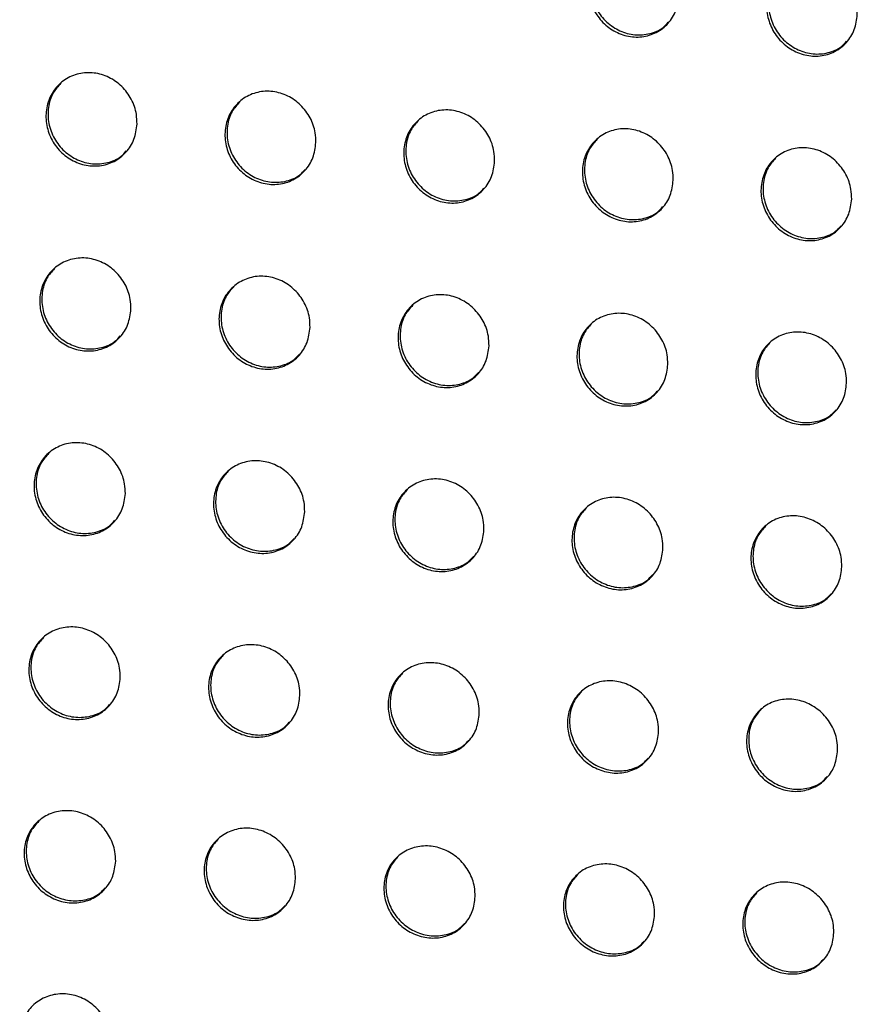
# Model space of a CAD drawing. Units: millimetres. Extents: x -396 to 308, y -584 to 568.
# Drawn here: x -22 to 5, y 315 to 346 of the extents above; entities that cross this region are included whole.
import ezdxf

# ---------------------------------------------------------------- set-up
doc = ezdxf.new("R2010")
doc.units = ezdxf.units.MM

msp = doc.modelspace()

# ---------------------------------------------------------------- linework, layer by layer
at = {"color": 7, "linetype": 'Continuous', "lineweight": 25}
for points, knots in [([(-0.897, 346.74), (-0.918, 346.576), (-0.961, 346.249), (-1.224, 345.837), (-1.601, 345.544), (-2.063, 345.405), (-2.553, 345.434), (-3.015, 345.627), (-3.4, 345.961), (-3.664, 346.398), (-3.78, 346.893), (-3.732, 347.39), (-3.524, 347.832), (-3.179, 348.167), (-2.737, 348.357), (-2.251, 348.38), (-1.775, 348.236), (-1.361, 347.943), (-1.057, 347.533), (-0.907, 347.11), (-0.9, 346.843), (-0.897, 346.74)], [0, 0, 0, 0, 0.054146, 0.108294, 0.162364, 0.216175, 0.269676, 0.322945, 0.376157, 0.429518, 0.483177, 0.537157, 0.591336, 0.645493, 0.699411, 0.752986, 0.806276, 0.859466, 0.912777, 0.96637, 1, 1, 1, 1]), ([(-3.291, 348.033), (-3.378, 347.936), (-3.571, 347.721), (-3.702, 347.271), (-3.691, 346.769), (-3.513, 346.284), (-3.194, 345.878), (-2.77, 345.596), (-2.29, 345.467), (-1.813, 345.51), (-1.44, 345.661), (-1.286, 345.835), (-1.235, 345.893)], [0, 0, 0, 0, 0.088312, 0.196336, 0.304713, 0.412985, 0.520747, 0.627843, 0.734417, 0.840831, 0.947492, 1, 1, 1, 1]), ([(4.722, 346.135), (4.701, 345.972), (4.659, 345.645), (4.397, 345.234), (4.02, 344.941), (3.559, 344.802), (3.07, 344.832), (2.608, 345.025), (2.223, 345.358), (1.957, 345.796), (1.841, 346.29), (1.888, 346.786), (2.096, 347.227), (2.44, 347.562), (2.881, 347.751), (3.367, 347.774), (3.842, 347.63), (4.256, 347.337), (4.561, 346.927), (4.711, 346.505), (4.719, 346.238), (4.722, 346.135)], [0, 0, 0, 0, 0.054112, 0.108227, 0.162265, 0.216061, 0.269569, 0.322863, 0.376111, 0.429501, 0.48317, 0.537135, 0.59128, 0.6454, 0.699295, 0.752872, 0.806186, 0.859411, 0.912754, 0.96636, 1, 1, 1, 1]), ([(2.328, 347.428), (2.241, 347.331), (2.049, 347.117), (1.919, 346.667), (1.93, 346.166), (2.108, 345.682), (2.428, 345.277), (2.852, 344.995), (3.332, 344.865), (3.809, 344.908), (4.181, 345.058), (4.335, 345.232), (4.386, 345.29)], [0, 0, 0, 0, 0.088392, 0.196359, 0.304661, 0.412874, 0.520623, 0.627755, 0.734396, 0.840877, 0.94758, 1, 1, 1, 1]), ([(-17.984, 342.68), (-18.006, 342.516), (-18.049, 342.188), (-18.315, 341.773), (-18.694, 341.478), (-19.159, 341.338), (-19.651, 341.366), (-20.115, 341.558), (-20.5, 341.891), (-20.764, 342.328), (-20.879, 342.823), (-20.829, 343.32), (-20.619, 343.763), (-20.272, 344.101), (-19.827, 344.292), (-19.338, 344.317), (-18.861, 344.174), (-18.447, 343.881), (-18.143, 343.471), (-17.994, 343.049), (-17.987, 342.782), (-17.984, 342.68)], [0, 0, 0, 0, 0.054212, 0.108425, 0.162593, 0.216509, 0.270075, 0.32334, 0.376482, 0.429734, 0.483293, 0.537228, 0.591439, 0.645692, 0.699725, 0.753381, 0.806682, 0.859813, 0.913022, 0.966514, 1, 1, 1, 1]), ([(-20.386, 343.964), (-20.473, 343.868), (-20.667, 343.652), (-20.8, 343.202), (-20.79, 342.698), (-20.612, 342.213), (-20.292, 341.808), (-19.868, 341.527), (-19.386, 341.399), (-18.908, 341.444), (-18.533, 341.596), (-18.377, 341.772), (-18.325, 341.83)], [0, 0, 0, 0, 0.087933, 0.196184, 0.304718, 0.413003, 0.520628, 0.627502, 0.733873, 0.840187, 0.946891, 1, 1, 1, 1]), ([(-12.345, 342.095), (-12.366, 341.931), (-12.409, 341.604), (-12.673, 341.191), (-13.052, 340.897), (-13.516, 340.756), (-14.007, 340.785), (-14.471, 340.977), (-14.856, 341.31), (-15.121, 341.747), (-15.236, 342.241), (-15.188, 342.737), (-14.979, 343.18), (-14.633, 343.516), (-14.19, 343.707), (-13.701, 343.731), (-13.224, 343.588), (-12.809, 343.296), (-12.505, 342.886), (-12.355, 342.464), (-12.348, 342.198), (-12.345, 342.095)], [0, 0, 0, 0, 0.05417, 0.10834, 0.162463, 0.216349, 0.269912, 0.323204, 0.37639, 0.429686, 0.483268, 0.537195, 0.591369, 0.645572, 0.699566, 0.753212, 0.806535, 0.859709, 0.912963, 0.966482, 1, 1, 1, 1]), ([(-14.746, 343.381), (-14.833, 343.284), (-15.026, 343.069), (-15.158, 342.619), (-15.148, 342.116), (-14.969, 341.632), (-14.649, 341.227), (-14.225, 340.947), (-13.743, 340.818), (-13.266, 340.862), (-12.891, 341.014), (-12.736, 341.189), (-12.684, 341.247)], [0, 0, 0, 0, 0.088065, 0.196228, 0.304667, 0.412894, 0.520526, 0.627466, 0.73393, 0.840324, 0.947063, 1, 1, 1, 1]), ([(-6.711, 341.506), (-6.732, 341.342), (-6.774, 341.016), (-7.037, 340.603), (-7.415, 340.31), (-7.878, 340.17), (-8.368, 340.199), (-8.832, 340.391), (-9.218, 340.723), (-9.483, 341.16), (-9.599, 341.654), (-9.552, 342.149), (-9.344, 342.591), (-8.999, 342.927), (-8.556, 343.117), (-8.069, 343.141), (-7.592, 342.998), (-7.177, 342.706), (-6.872, 342.297), (-6.721, 341.875), (-6.714, 341.608), (-6.711, 341.506)], [0, 0, 0, 0, 0.054131, 0.108263, 0.162346, 0.216206, 0.269769, 0.323086, 0.376312, 0.429646, 0.483248, 0.537166, 0.591305, 0.645464, 0.699425, 0.753063, 0.806407, 0.85962, 0.912914, 0.966457, 1, 1, 1, 1]), ([(-9.111, 342.792), (-9.198, 342.696), (-9.391, 342.481), (-9.522, 342.031), (-9.51, 341.53), (-9.332, 341.046), (-9.012, 340.642), (-8.587, 340.361), (-8.106, 340.232), (-7.628, 340.276), (-7.254, 340.426), (-7.099, 340.602), (-7.048, 340.66)], [0, 0, 0, 0, 0.088181, 0.196265, 0.304618, 0.412791, 0.520425, 0.627421, 0.733969, 0.840437, 0.94721, 1, 1, 1, 1]), ([(-1.08, 340.912), (-1.101, 340.749), (-1.143, 340.423), (-1.406, 340.011), (-1.782, 339.719), (-2.244, 339.579), (-2.734, 339.608), (-3.198, 339.8), (-3.584, 340.132), (-3.85, 340.569), (-3.967, 341.062), (-3.92, 341.557), (-3.713, 341.998), (-3.369, 342.333), (-2.928, 342.523), (-2.44, 342.547), (-1.963, 342.404), (-1.548, 342.111), (-1.243, 341.702), (-1.092, 341.281), (-1.084, 341.014), (-1.08, 340.912)], [0, 0, 0, 0, 0.054097, 0.108194, 0.162242, 0.21608, 0.269644, 0.322984, 0.376247, 0.429614, 0.483232, 0.537141, 0.591249, 0.645368, 0.699299, 0.752932, 0.806297, 0.859545, 0.912875, 0.966437, 1, 1, 1, 1]), ([(-3.481, 342.199), (-3.567, 342.102), (-3.759, 341.888), (-3.89, 341.439), (-3.878, 340.938), (-3.699, 340.456), (-3.378, 340.051), (-2.954, 339.77), (-2.473, 339.641), (-1.995, 339.685), (-1.622, 339.835), (-1.468, 340.01), (-1.417, 340.067)], [0, 0, 0, 0, 0.08828, 0.196297, 0.304572, 0.412694, 0.520327, 0.627371, 0.733993, 0.840528, 0.947333, 1, 1, 1, 1]), ([(4.546, 340.314), (4.525, 340.152), (4.484, 339.826), (4.222, 339.416), (3.847, 339.123), (3.386, 338.984), (2.896, 339.013), (2.432, 339.205), (2.046, 339.537), (1.779, 339.974), (1.661, 340.466), (1.708, 340.961), (1.914, 341.401), (2.257, 341.735), (2.698, 341.924), (3.184, 341.948), (3.661, 341.805), (4.077, 341.513), (4.382, 341.104), (4.534, 340.683), (4.543, 340.417), (4.546, 340.314)], [0, 0, 0, 0, 0.054066, 0.108134, 0.162151, 0.21597, 0.269536, 0.322898, 0.376192, 0.42959, 0.483221, 0.537119, 0.591199, 0.645283, 0.69919, 0.752819, 0.806203, 0.859483, 0.912843, 0.966422, 1, 1, 1, 1]), ([(2.146, 341.602), (2.06, 341.505), (1.868, 341.291), (1.738, 340.843), (1.751, 340.343), (1.93, 339.861), (2.251, 339.457), (2.675, 339.176), (3.156, 339.046), (3.633, 339.089), (4.006, 339.239), (4.16, 339.414), (4.211, 339.471)], [0, 0, 0, 0, 0.088365, 0.196323, 0.30453, 0.412604, 0.520233, 0.627319, 0.734005, 0.840601, 0.947436, 1, 1, 1, 1]), ([(-18.176, 336.843), (-18.197, 336.68), (-18.24, 336.353), (-18.504, 335.94), (-18.883, 335.645), (-19.348, 335.504), (-19.841, 335.531), (-20.306, 335.722), (-20.693, 336.054), (-20.959, 336.49), (-21.075, 336.983), (-21.026, 337.478), (-20.818, 337.92), (-20.471, 338.257), (-20.027, 338.449), (-19.538, 338.474), (-19.059, 338.332), (-18.643, 338.04), (-18.337, 337.632), (-18.187, 337.211), (-18.179, 336.945), (-18.176, 336.843)], [0, 0, 0, 0, 0.054152, 0.108303, 0.162441, 0.216382, 0.270018, 0.323367, 0.37657, 0.429835, 0.483351, 0.537205, 0.591332, 0.645537, 0.699581, 0.753299, 0.806687, 0.859888, 0.913123, 0.966585, 1, 1, 1, 1]), ([(-20.585, 338.121), (-20.672, 338.025), (-20.865, 337.81), (-20.997, 337.36), (-20.985, 336.858), (-20.806, 336.375), (-20.486, 335.972), (-20.061, 335.693), (-19.578, 335.565), (-19.099, 335.61), (-18.723, 335.761), (-18.567, 335.937), (-18.515, 335.996)], [0, 0, 0, 0, 0.087914, 0.196146, 0.304556, 0.412667, 0.520149, 0.626974, 0.733408, 0.839867, 0.946735, 1, 1, 1, 1]), ([(-12.529, 336.267), (-12.55, 336.104), (-12.592, 335.778), (-12.855, 335.366), (-13.233, 335.071), (-13.696, 334.931), (-14.188, 334.958), (-14.654, 335.149), (-15.041, 335.481), (-15.307, 335.917), (-15.424, 336.409), (-15.377, 336.904), (-15.169, 337.345), (-14.824, 337.681), (-14.381, 337.872), (-13.892, 337.898), (-13.413, 337.755), (-12.997, 337.464), (-12.691, 337.056), (-12.54, 336.635), (-12.532, 336.369), (-12.529, 336.267)], [0, 0, 0, 0, 0.0541133, 0.1082262, 0.1623213, 0.2162302, 0.2698588, 0.323229, 0.3764726, 0.42978, 0.4833221, 0.5371734, 0.5912696, 0.6454282, 0.6994318, 0.7531358, 0.8065393, 0.859779, 0.9130572, 0.9665489, 1, 1, 1, 1]), ([(-14.936, 337.546), (-15.023, 337.45), (-15.216, 337.236), (-15.347, 336.786), (-15.335, 336.285), (-15.155, 335.803), (-14.834, 335.4), (-14.409, 335.12), (-13.927, 334.992), (-13.448, 335.036), (-13.073, 335.188), (-12.918, 335.363), (-12.866, 335.421)], [0, 0, 0, 0, 0.088048, 0.196193, 0.304516, 0.41258, 0.520078, 0.626972, 0.733496, 0.840026, 0.946918, 1, 1, 1, 1]), ([(-6.887, 335.686), (-6.907, 335.523), (-6.949, 335.197), (-7.211, 334.786), (-7.588, 334.493), (-8.05, 334.352), (-8.542, 334.38), (-9.007, 334.571), (-9.394, 334.903), (-9.662, 335.338), (-9.779, 335.83), (-9.732, 336.324), (-9.526, 336.765), (-9.182, 337.1), (-8.74, 337.29), (-8.251, 337.315), (-7.773, 337.173), (-7.356, 336.882), (-7.05, 336.474), (-6.898, 336.053), (-6.89, 335.788), (-6.887, 335.686)], [0, 0, 0, 0, 0.0540786, 0.1081571, 0.162214, 0.2160949, 0.2697181, 0.323108, 0.3763882, 0.4297337, 0.4832984, 0.537146, 0.591213, 0.64533, 0.6992989, 0.752991, 0.8064101, 0.8596848, 0.9130016, 0.9665191, 1, 1, 1, 1]), ([(-9.293, 336.966), (-9.38, 336.87), (-9.572, 336.655), (-9.702, 336.207), (-9.689, 335.707), (-9.51, 335.225), (-9.189, 334.822), (-8.763, 334.542), (-8.281, 334.414), (-7.803, 334.458), (-7.428, 334.608), (-7.274, 334.783), (-7.222, 334.841)], [0, 0, 0, 0, 0.088166, 0.196233, 0.304477, 0.412499, 0.520008, 0.626962, 0.733566, 0.840162, 0.947077, 1, 1, 1, 1]), ([(-1.249, 335.099), (-1.27, 334.937), (-1.311, 334.612), (-1.572, 334.201), (-1.948, 333.909), (-2.41, 333.769), (-2.9, 333.797), (-3.366, 333.988), (-3.753, 334.319), (-4.021, 334.755), (-4.139, 335.246), (-4.093, 335.74), (-3.887, 336.179), (-3.544, 336.514), (-3.103, 336.704), (-2.616, 336.728), (-2.137, 336.586), (-1.721, 336.295), (-1.414, 335.887), (-1.261, 335.467), (-1.253, 335.201), (-1.249, 335.099)], [0, 0, 0, 0, 0.054048, 0.108096, 0.162119, 0.215976, 0.269595, 0.323003, 0.376316, 0.429695, 0.483279, 0.537122, 0.591163, 0.645243, 0.699181, 0.752864, 0.806298, 0.859604, 0.912955, 0.966494, 1, 1, 1, 1]), ([(-3.655, 336.38), (-3.741, 336.284), (-3.933, 336.07), (-4.063, 335.622), (-4.049, 335.123), (-3.869, 334.642), (-3.548, 334.239), (-3.123, 333.959), (-2.641, 333.831), (-2.163, 333.874), (-1.789, 334.024), (-1.635, 334.199), (-1.584, 334.257)], [0, 0, 0, 0, 0.088268, 0.196268, 0.304442, 0.412423, 0.519941, 0.626947, 0.733622, 0.840276, 0.947213, 1, 1, 1, 1]), ([(4.384, 334.508), (4.364, 334.346), (4.323, 334.022), (4.063, 333.612), (3.688, 333.32), (3.227, 333.181), (2.736, 333.209), (2.271, 333.4), (1.883, 333.731), (1.615, 334.166), (1.496, 334.658), (1.542, 335.151), (1.747, 335.589), (2.089, 335.923), (2.529, 336.113), (3.016, 336.137), (3.494, 335.995), (3.911, 335.704), (4.218, 335.296), (4.371, 334.876), (4.38, 334.611), (4.384, 334.508)], [0, 0, 0, 0, 0.054021, 0.108041, 0.162036, 0.215872, 0.269488, 0.322912, 0.376254, 0.429663, 0.483263, 0.537102, 0.591119, 0.645166, 0.699079, 0.752754, 0.806201, 0.859535, 0.912916, 0.966474, 1, 1, 1, 1]), ([(1.979, 335.79), (1.892, 335.694), (1.701, 335.481), (1.572, 335.033), (1.586, 334.535), (1.767, 334.054), (2.088, 333.652), (2.513, 333.372), (2.995, 333.243), (3.473, 333.286), (3.846, 333.435), (4, 333.61), (4.051, 333.667)], [0, 0, 0, 0, 0.088357, 0.196297, 0.304409, 0.412353, 0.519878, 0.626929, 0.733666, 0.840372, 0.94733, 1, 1, 1, 1]), ([(-18.352, 331.023), (-18.373, 330.86), (-18.415, 330.534), (-18.678, 330.122), (-19.056, 329.828), (-19.521, 329.686), (-20.014, 329.712), (-20.481, 329.902), (-20.87, 330.233), (-21.137, 330.668), (-21.255, 331.159), (-21.208, 331.652), (-21, 332.093), (-20.655, 332.429), (-20.211, 332.622), (-19.721, 332.648), (-19.24, 332.507), (-18.823, 332.216), (-18.516, 331.809), (-18.364, 331.39), (-18.356, 331.125), (-18.352, 331.023)], [0, 0, 0, 0, 0.054091, 0.108181, 0.162285, 0.216244, 0.269941, 0.32337, 0.376636, 0.429918, 0.483399, 0.537179, 0.591226, 0.645381, 0.699427, 0.753201, 0.806669, 0.85994, 0.913204, 0.966644, 1, 1, 1, 1]), ([(-20.767, 332.295), (-20.854, 332.198), (-21.047, 331.984), (-21.178, 331.535), (-21.165, 331.035), (-20.985, 330.554), (-20.663, 330.152), (-20.237, 329.874), (-19.754, 329.747), (-19.274, 329.791), (-18.897, 329.943), (-18.741, 330.119), (-18.689, 330.178)], [0, 0, 0, 0, 0.087919, 0.196121, 0.304404, 0.41235, 0.519703, 0.626494, 0.733, 0.839603, 0.946623, 1, 1, 1, 1]), ([(-12.697, 330.455), (-12.718, 330.292), (-12.759, 329.967), (-13.021, 329.556), (-13.398, 329.262), (-13.861, 329.121), (-14.354, 329.148), (-14.821, 329.338), (-15.21, 329.668), (-15.478, 330.103), (-15.596, 330.594), (-15.55, 331.087), (-15.343, 331.526), (-14.999, 331.862), (-14.556, 332.053), (-14.067, 332.079), (-13.587, 331.938), (-13.169, 331.648), (-12.862, 331.241), (-12.709, 330.821), (-12.7, 330.557), (-12.697, 330.455)], [0, 0, 0, 0, 0.054057, 0.1081127, 0.1621764, 0.2161014, 0.2697873, 0.3232313, 0.376533, 0.4298575, 0.4833672, 0.5371499, 0.5911712, 0.6452829, 0.6992892, 0.7530439, 0.8065222, 0.8598269, 0.9131327, 0.9666041, 1, 1, 1, 1]), ([(-15.111, 331.728), (-15.197, 331.632), (-15.39, 331.418), (-15.519, 330.97), (-15.506, 330.47), (-15.325, 329.99), (-15.003, 329.588), (-14.578, 329.31), (-14.094, 329.182), (-13.615, 329.226), (-13.239, 329.377), (-13.084, 329.553), (-13.032, 329.611)], [0, 0, 0, 0, 0.088053, 0.19617, 0.304375, 0.412286, 0.519665, 0.626528, 0.733118, 0.839782, 0.946815, 1, 1, 1, 1]), ([(-7.047, 329.881), (-7.068, 329.719), (-7.108, 329.394), (-7.369, 328.984), (-7.745, 328.691), (-8.208, 328.55), (-8.7, 328.577), (-9.167, 328.767), (-9.556, 329.098), (-9.824, 329.532), (-9.943, 330.022), (-9.898, 330.515), (-9.692, 330.954), (-9.349, 331.288), (-8.908, 331.479), (-8.419, 331.505), (-7.939, 331.364), (-7.521, 331.073), (-7.213, 330.667), (-7.06, 330.247), (-7.051, 329.983), (-7.047, 329.881)], [0, 0, 0, 0, 0.054026, 0.108052, 0.16208, 0.215975, 0.269651, 0.323109, 0.376443, 0.429805, 0.48334, 0.537124, 0.591122, 0.645196, 0.699167, 0.752905, 0.806393, 0.859728, 0.913071, 0.96657, 1, 1, 1, 1]), ([(-9.46, 331.155), (-9.546, 331.059), (-9.738, 330.845), (-9.867, 330.398), (-9.853, 329.899), (-9.672, 329.42), (-9.35, 329.018), (-8.924, 328.74), (-8.441, 328.611), (-7.962, 328.655), (-7.587, 328.806), (-7.433, 328.981), (-7.381, 329.039)], [0, 0, 0, 0, 0.088172, 0.196212, 0.304347, 0.412226, 0.519627, 0.626553, 0.733219, 0.839938, 0.946983, 1, 1, 1, 1]), ([(-1.403, 329.301), (-1.423, 329.139), (-1.464, 328.815), (-1.724, 328.406), (-2.098, 328.114), (-2.56, 327.974), (-3.052, 328.001), (-3.518, 328.191), (-3.907, 328.521), (-4.177, 328.955), (-4.296, 329.446), (-4.251, 329.938), (-4.047, 330.376), (-3.705, 330.709), (-3.264, 330.9), (-2.776, 330.925), (-2.296, 330.784), (-1.878, 330.494), (-1.57, 330.087), (-1.416, 329.668), (-1.407, 329.403), (-1.403, 329.301)], [0, 0, 0, 0, 0.054, 0.107998, 0.161994, 0.215864, 0.269531, 0.323002, 0.376365, 0.42976, 0.483317, 0.537102, 0.591079, 0.645118, 0.699058, 0.752783, 0.806281, 0.859643, 0.913018, 0.96654, 1, 1, 1, 1]), ([(-3.815, 330.577), (-3.901, 330.481), (-4.092, 330.268), (-4.221, 329.821), (-4.206, 329.323), (-4.024, 328.844), (-3.702, 328.442), (-3.276, 328.163), (-2.794, 328.035), (-2.315, 328.078), (-1.941, 328.228), (-1.787, 328.403), (-1.736, 328.461)], [0, 0, 0, 0, 0.088275, 0.196249, 0.304322, 0.412172, 0.51959, 0.626572, 0.733305, 0.840073, 0.94713, 1, 1, 1, 1]), ([(4.236, 328.717), (4.216, 328.555), (4.176, 328.232), (3.917, 327.823), (3.543, 327.531), (3.082, 327.392), (2.591, 327.419), (2.125, 327.609), (1.735, 327.94), (1.466, 328.374), (1.346, 328.864), (1.39, 329.355), (1.594, 329.793), (1.935, 330.126), (2.375, 330.315), (2.863, 330.341), (3.342, 330.199), (3.76, 329.909), (4.069, 329.502), (4.223, 329.083), (4.232, 328.819), (4.236, 328.717)], [0, 0, 0, 0, 0.053976, 0.107952, 0.16192, 0.215768, 0.269427, 0.322909, 0.376297, 0.429721, 0.483297, 0.537083, 0.591041, 0.645051, 0.698964, 0.752677, 0.806183, 0.859569, 0.912972, 0.966515, 1, 1, 1, 1]), ([(1.826, 329.994), (1.74, 329.898), (1.549, 329.685), (1.421, 329.238), (1.436, 328.741), (1.618, 328.262), (1.94, 327.861), (2.366, 327.582), (2.849, 327.453), (3.327, 327.496), (3.7, 327.646), (3.854, 327.82), (3.905, 327.878)], [0, 0, 0, 0, 0.088366, 0.196281, 0.304299, 0.412124, 0.519557, 0.626587, 0.733379, 0.840191, 0.947258, 1, 1, 1, 1]), ([(-18.513, 325.219), (-18.533, 325.056), (-18.574, 324.732), (-18.835, 324.321), (-19.213, 324.027), (-19.677, 323.884), (-20.172, 323.91), (-20.64, 324.098), (-21.03, 324.428), (-21.3, 324.862), (-21.418, 325.351), (-21.373, 325.843), (-21.167, 326.282), (-20.823, 326.618), (-20.379, 326.811), (-19.888, 326.838), (-19.406, 326.698), (-18.987, 326.408), (-18.678, 326.003), (-18.525, 325.584), (-18.516, 325.32), (-18.513, 325.219)], [0, 0, 0, 0, 0.05403, 0.108058, 0.162125, 0.216094, 0.269845, 0.323349, 0.376678, 0.429984, 0.483438, 0.537151, 0.591121, 0.645222, 0.699265, 0.753085, 0.806628, 0.859968, 0.913266, 0.966691, 1, 1, 1, 1]), ([(-20.934, 326.484), (-21.02, 326.388), (-21.213, 326.174), (-21.342, 325.727), (-21.328, 325.228), (-21.147, 324.749), (-20.824, 324.349), (-20.397, 324.072), (-19.913, 323.945), (-19.432, 323.99), (-19.055, 324.141), (-18.899, 324.317), (-18.848, 324.376)], [0, 0, 0, 0, 0.087948, 0.196108, 0.304264, 0.412053, 0.519295, 0.626067, 0.732652, 0.839395, 0.946555, 1, 1, 1, 1]), ([(-12.85, 324.658), (-12.87, 324.496), (-12.91, 324.172), (-13.171, 323.762), (-13.547, 323.469), (-14.01, 323.327), (-14.504, 323.353), (-14.972, 323.542), (-15.363, 323.871), (-15.632, 324.305), (-15.752, 324.794), (-15.707, 325.285), (-15.502, 325.724), (-15.159, 326.059), (-14.716, 326.25), (-14.226, 326.277), (-13.745, 326.137), (-13.325, 325.848), (-13.016, 325.442), (-12.863, 325.024), (-12.853, 324.76), (-12.85, 324.658)], [0, 0, 0, 0, 0.054001, 0.108, 0.162029, 0.215963, 0.269699, 0.323211, 0.376571, 0.429918, 0.483403, 0.537124, 0.591075, 0.645137, 0.69914, 0.752937, 0.806484, 0.859852, 0.91319, 0.966648, 1, 1, 1, 1]), ([(-15.269, 325.926), (-15.355, 325.83), (-15.548, 325.616), (-15.676, 325.169), (-15.661, 324.671), (-15.48, 324.193), (-15.157, 323.793), (-14.73, 323.515), (-14.246, 323.388), (-13.766, 323.432), (-13.39, 323.583), (-13.235, 323.759), (-13.183, 323.817)], [0, 0, 0, 0, 0.08808, 0.196158, 0.304245, 0.412013, 0.519289, 0.626135, 0.732799, 0.839592, 0.946754, 1, 1, 1, 1]), ([(-7.193, 324.092), (-7.213, 323.93), (-7.253, 323.606), (-7.513, 323.197), (-7.888, 322.904), (-8.35, 322.763), (-8.843, 322.789), (-9.311, 322.978), (-9.702, 323.308), (-9.972, 323.741), (-10.092, 324.23), (-10.048, 324.721), (-9.844, 325.159), (-9.501, 325.493), (-9.06, 325.684), (-8.571, 325.71), (-8.09, 325.57), (-7.67, 325.281), (-7.361, 324.875), (-7.207, 324.457), (-7.197, 324.193), (-7.193, 324.092)], [0, 0, 0, 0, 0.053975, 0.107949, 0.161945, 0.215848, 0.269569, 0.32309, 0.376477, 0.42986, 0.483373, 0.537101, 0.591033, 0.645062, 0.699029, 0.752806, 0.806357, 0.859751, 0.913123, 0.966609, 1, 1, 1, 1]), ([(-9.611, 325.36), (-9.697, 325.264), (-9.889, 325.051), (-10.017, 324.605), (-10.001, 324.108), (-9.819, 323.63), (-9.496, 323.23), (-9.069, 322.952), (-8.586, 322.824), (-8.106, 322.868), (-7.731, 323.019), (-7.576, 323.194), (-7.525, 323.251)], [0, 0, 0, 0, 0.0881974, 0.1962016, 0.304228, 0.411976, 0.5192824, 0.6261934, 0.7329277, 0.8397659, 0.9469293, 1, 1, 1, 1]), ([(-1.542, 323.519), (-1.562, 323.357), (-1.602, 323.034), (-1.86, 322.626), (-2.235, 322.334), (-2.696, 322.193), (-3.188, 322.22), (-3.656, 322.409), (-4.047, 322.738), (-4.317, 323.171), (-4.438, 323.66), (-4.395, 324.151), (-4.191, 324.588), (-3.85, 324.921), (-3.41, 325.111), (-2.921, 325.137), (-2.441, 324.997), (-2.021, 324.708), (-1.711, 324.302), (-1.557, 323.884), (-1.546, 323.62), (-1.542, 323.519)], [0, 0, 0, 0, 0.053953, 0.107904, 0.16187, 0.215747, 0.269455, 0.322982, 0.376395, 0.429809, 0.483347, 0.537081, 0.590997, 0.644995, 0.698931, 0.752692, 0.806246, 0.859662, 0.913064, 0.966576, 1, 1, 1, 1]), ([(-3.959, 324.789), (-4.045, 324.693), (-4.236, 324.48), (-4.363, 324.034), (-4.347, 323.538), (-4.165, 323.06), (-3.842, 322.661), (-3.415, 322.383), (-2.932, 322.254), (-2.453, 322.298), (-2.078, 322.448), (-1.924, 322.622), (-1.873, 322.68)], [0, 0, 0, 0, 0.0883, 0.19624, 0.304213, 0.411943, 0.519276, 0.626245, 0.733041, 0.839919, 0.947084, 1, 1, 1, 1]), ([(4.103, 322.94), (4.083, 322.779), (4.044, 322.456), (3.786, 322.048), (3.412, 321.757), (2.952, 321.617), (2.46, 321.644), (1.993, 321.833), (1.602, 322.162), (1.331, 322.596), (1.21, 323.084), (1.253, 323.574), (1.455, 324.011), (1.796, 324.343), (2.235, 324.533), (2.723, 324.559), (3.203, 324.418), (3.623, 324.129), (3.933, 323.723), (4.088, 323.305), (4.098, 323.041), (4.103, 322.94)], [0, 0, 0, 0, 0.053933, 0.107865, 0.161806, 0.215659, 0.269355, 0.322889, 0.376322, 0.429764, 0.483324, 0.537063, 0.590966, 0.644938, 0.698847, 0.752591, 0.806149, 0.859584, 0.913012, 0.966547, 1, 1, 1, 1]), ([(1.687, 324.212), (1.601, 324.116), (1.411, 323.903), (1.284, 323.458), (1.301, 322.962), (1.484, 322.485), (1.807, 322.085), (2.233, 321.807), (2.716, 321.679), (3.195, 321.722), (3.569, 321.871), (3.723, 322.045), (3.773, 322.102)], [0, 0, 0, 0, 0.088391, 0.196274, 0.3042, 0.411915, 0.519272, 0.626292, 0.733143, 0.840055, 0.94722, 1, 1, 1, 1]), ([(-18.657, 319.431), (-18.677, 319.269), (-18.716, 318.946), (-18.977, 318.536), (-19.353, 318.242), (-19.818, 318.099), (-20.313, 318.124), (-20.783, 318.311), (-21.175, 318.64), (-21.446, 319.072), (-21.566, 319.56), (-21.522, 320.05), (-21.317, 320.488), (-20.974, 320.823), (-20.531, 321.016), (-20.039, 321.044), (-19.556, 320.906), (-19.135, 320.617), (-18.825, 320.213), (-18.671, 319.795), (-18.661, 319.532), (-18.657, 319.431)], [0, 0, 0, 0, 0.05397, 0.107938, 0.161963, 0.215934, 0.269731, 0.323304, 0.376696, 0.430031, 0.483467, 0.537121, 0.591017, 0.645064, 0.699095, 0.752953, 0.806564, 0.859972, 0.913308, 0.966726, 1, 1, 1, 1]), ([(-21.084, 320.69), (-21.17, 320.594), (-21.362, 320.381), (-21.491, 319.934), (-21.475, 319.437), (-21.292, 318.96), (-20.969, 318.562), (-20.541, 318.286), (-20.056, 318.16), (-19.574, 318.204), (-19.197, 318.356), (-19.041, 318.532), (-18.99, 318.59)], [0, 0, 0, 0, 0.087999, 0.196107, 0.304134, 0.411779, 0.518925, 0.625694, 0.732365, 0.839245, 0.946533, 1, 1, 1, 1]), ([(-12.987, 318.878), (-13.006, 318.716), (-13.046, 318.393), (-13.305, 317.984), (-13.68, 317.691), (-14.144, 317.549), (-14.638, 317.574), (-15.108, 317.762), (-15.5, 318.09), (-15.771, 318.522), (-15.892, 319.01), (-15.849, 319.5), (-15.645, 319.937), (-15.303, 320.271), (-14.861, 320.463), (-14.37, 320.491), (-13.888, 320.352), (-13.466, 320.064), (-13.156, 319.659), (-13.001, 319.242), (-12.991, 318.979), (-12.987, 318.878)], [0, 0, 0, 0, 0.053946, 0.10789, 0.161882, 0.215818, 0.269594, 0.32317, 0.376587, 0.429961, 0.48343, 0.537097, 0.59098, 0.644993, 0.698985, 0.752817, 0.806426, 0.859856, 0.913228, 0.966679, 1, 1, 1, 1]), ([(-15.412, 320.139), (-15.498, 320.043), (-15.69, 319.83), (-15.817, 319.384), (-15.801, 318.888), (-15.618, 318.411), (-15.294, 318.013), (-14.866, 317.737), (-14.382, 317.61), (-13.901, 317.654), (-13.524, 317.805), (-13.369, 317.98), (-13.318, 318.038)], [0, 0, 0, 0, 0.088128, 0.196157, 0.304127, 0.411762, 0.518952, 0.625795, 0.732538, 0.839456, 0.946734, 1, 1, 1, 1]), ([(-7.324, 318.318), (-7.343, 318.156), (-7.382, 317.834), (-7.641, 317.426), (-8.015, 317.133), (-8.477, 316.992), (-8.971, 317.017), (-9.44, 317.205), (-9.832, 317.534), (-10.104, 317.966), (-10.225, 318.453), (-10.183, 318.943), (-9.98, 319.379), (-9.638, 319.712), (-9.197, 319.904), (-8.708, 319.931), (-8.226, 319.792), (-7.805, 319.503), (-7.494, 319.099), (-7.338, 318.682), (-7.328, 318.419), (-7.324, 318.318)], [0, 0, 0, 0, 0.053925, 0.107849, 0.16181, 0.215715, 0.269473, 0.323051, 0.376491, 0.429899, 0.483397, 0.537077, 0.590948, 0.64493, 0.698887, 0.752696, 0.806304, 0.859753, 0.913157, 0.966638, 1, 1, 1, 1]), ([(-9.747, 319.581), (-9.833, 319.485), (-10.024, 319.272), (-10.151, 318.827), (-10.134, 318.331), (-9.951, 317.855), (-9.627, 317.457), (-9.199, 317.18), (-8.715, 317.053), (-8.235, 317.097), (-7.859, 317.247), (-7.705, 317.422), (-7.654, 317.48)], [0, 0, 0, 0, 0.088241, 0.196201, 0.30412, 0.411748, 0.518976, 0.625885, 0.732692, 0.839644, 0.946913, 1, 1, 1, 1]), ([(-1.667, 317.75), (-1.687, 317.589), (-1.725, 317.267), (-1.983, 316.86), (-2.356, 316.569), (-2.818, 316.428), (-3.31, 316.453), (-3.779, 316.641), (-4.171, 316.97), (-4.443, 317.402), (-4.565, 317.889), (-4.523, 318.379), (-4.321, 318.814), (-3.981, 319.147), (-3.541, 319.337), (-3.052, 319.364), (-2.57, 319.225), (-2.149, 318.936), (-1.838, 318.532), (-1.682, 318.115), (-1.671, 317.852), (-1.667, 317.75)], [0, 0, 0, 0, 0.053907, 0.107813, 0.161747, 0.215625, 0.269366, 0.322946, 0.376406, 0.429843, 0.483368, 0.537058, 0.590919, 0.644875, 0.698802, 0.75259, 0.806196, 0.859663, 0.913094, 0.966602, 1, 1, 1, 1]), ([(-4.089, 319.016), (-4.175, 318.92), (-4.365, 318.707), (-4.492, 318.263), (-4.474, 317.768), (-4.29, 317.292), (-3.966, 316.894), (-3.539, 316.616), (-3.055, 316.489), (-2.575, 316.532), (-2.2, 316.682), (-2.047, 316.856), (-1.996, 316.914)], [0, 0, 0, 0, 0.088342, 0.19624, 0.304115, 0.411736, 0.518999, 0.625967, 0.73283, 0.839811, 0.947071, 1, 1, 1, 1]), ([(3.983, 317.177), (3.964, 317.016), (3.925, 316.694), (3.668, 316.288), (3.296, 315.997), (2.835, 315.857), (2.343, 315.883), (1.875, 316.071), (1.483, 316.4), (1.211, 316.832), (1.088, 317.319), (1.13, 317.808), (1.331, 318.243), (1.671, 318.575), (2.11, 318.765), (2.598, 318.791), (3.079, 318.651), (3.5, 318.363), (3.811, 317.958), (3.968, 317.541), (3.979, 317.278), (3.983, 317.177)], [0, 0, 0, 0, 0.053892, 0.107782, 0.161694, 0.215547, 0.269273, 0.322853, 0.376331, 0.429794, 0.483342, 0.537043, 0.590895, 0.644828, 0.698728, 0.752497, 0.806101, 0.859583, 0.913038, 0.966569, 1, 1, 1, 1]), ([(1.563, 318.444), (1.477, 318.349), (1.287, 318.136), (1.162, 317.692), (1.18, 317.198), (1.363, 316.722), (1.687, 316.324), (2.115, 316.046), (2.599, 315.918), (3.078, 315.961), (3.452, 316.11), (3.605, 316.284), (3.656, 316.342)], [0, 0, 0, 0, 0.08843, 0.196275, 0.304111, 0.411728, 0.519022, 0.626043, 0.732955, 0.839961, 0.947212, 1, 1, 1, 1]), ([(-18.785, 313.66), (-18.804, 313.499), (-18.843, 313.176), (-19.102, 312.767), (-19.477, 312.474), (-19.942, 312.331), (-20.437, 312.354), (-20.909, 312.541), (-21.302, 312.868), (-21.575, 313.299), (-21.697, 313.786), (-21.654, 314.274), (-21.451, 314.711), (-21.109, 315.045), (-20.666, 315.238), (-20.174, 315.267), (-19.69, 315.13), (-19.267, 314.842), (-18.955, 314.439), (-18.799, 314.023), (-18.789, 313.761), (-18.785, 313.66)], [0, 0, 0, 0, 0.053911, 0.107819, 0.1618, 0.215766, 0.269599, 0.323235, 0.37669, 0.43006, 0.483486, 0.537089, 0.590916, 0.644906, 0.69892, 0.752806, 0.806479, 0.859952, 0.913329, 0.966748, 1, 1, 1, 1])]:
    msp.add_open_spline(points, degree=3, knots=knots, dxfattribs=at)

doc.saveas('drawing.dxf')
